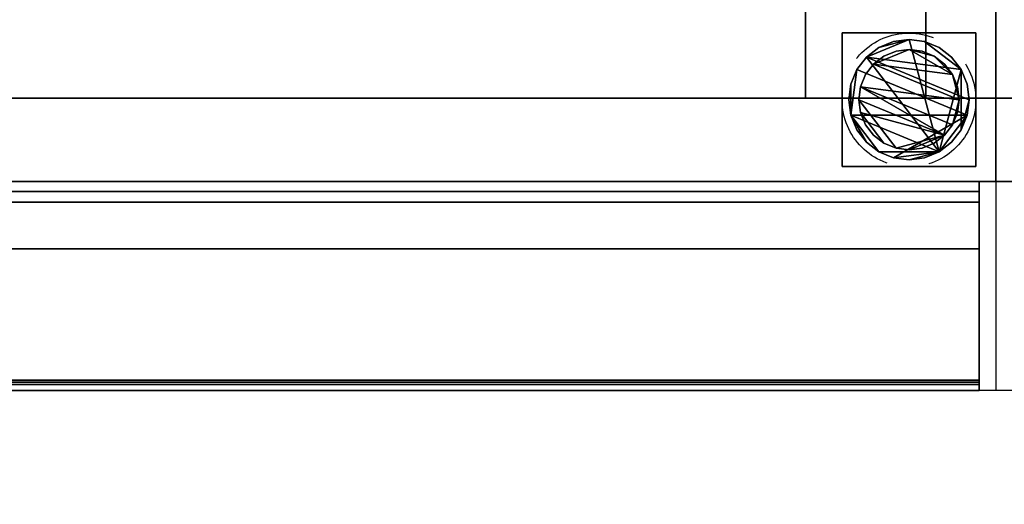
# Model space of a CAD drawing. Units: millimetres. Extents: x -75 to 3610, y -1375 to 0.
# Drawn here: x 678 to 972, y -879 to -734 of the extents above; entities that cross this region are included whole.
import ezdxf

# ---------------------------------------------------------------- set-up
doc = ezdxf.new("R2010")
doc.units = ezdxf.units.MM
doc.linetypes.add('NASCOSTA', pattern=[0.381, 0.254, -0.127])
for name, color, linetype in [('IQ_200_2D', 1, 'Continuous'), ('IQ_200_3D', 1, 'Continuous'), ('IQ_204_2D', 7, 'Continuous'), ('IQ_204_3D', 7, 'Continuous')]:
    doc.layers.add(name, color=color, linetype=linetype)
doc.layers.add('IQ_INS_3D', color=3, linetype='Continuous', lineweight=25, plot=False)

msp = doc.modelspace()

# ---------------------------------------------------------------- linework, layer by layer
at = {"layer": 'IQ_200_2D'}
msp.add_lwpolyline([(80, -50), (3310, -50), (3310, -845), (2103, -845), (2103, -879), (1617, -879), (1617, -845), (80, -845), (80, -50)], dxfattribs=at)
at = {"layer": 'IQ_200_3D'}
for points in [[(970, -50, 2312), (80, -50, 2311.95), (80, -782.5, 2312), (970, -782.5, 2312)], [(970, -782.5, 2312), (970, -782.5, 1785), (970, -50, 1785), (970, -50, 2312)], [(3305, -50, 1785), (970, -50, 1785), (970, -782.5, 1785), (3305, -782.5, 1785)], [(3305, -757.5, 1443), (85, -757.5, 1443), (85, -117.5, 1443), (3305, -117.5, 1443)], [(3305, -117.5, 708), (85, -117.5, 708), (85, -757.5, 708), (3305, -757.5, 708)], [(3305, -782.5, 150), (85, -782.5, 150), (85, -117.5, 150), (3305, -117.5, 150)], [(3305, -757.5, 708), (85, -757.5, 708), (85, -757.5, 1443), (3305, -757.5, 1443)], [(970, -782.5, 2312), (80, -782.5, 2312), (80, -782.5, 1785), (970, -782.5, 1785)], [(965, -842.5, 188), (85, -842.5, 188), (85, -782.5, 188), (965, -782.5, 188)], [(965, -782.5, 758.13), (85, -782.5, 758.13), (85, -841.85, 774.03), (965, -841.85, 774.03)], [(3305, -782.5, 1785), (85, -782.5, 1785), (85, -782.5, 150), (3305, -782.5, 150)], [(965, -785.5, 1493), (85, -785.5, 1493), (85, -802.58, 1493), (965, -802.58, 1493)], [(965, -785.5, 763.62), (85, -785.5, 763.62), (85, -785.5, 1493), (965, -785.5, 1493)], [(965, -843.15, 775.81), (85, -843.15, 775.81), (85, -788.65, 761.21), (965, -788.65, 761.21)], [(965, -802.58, 1493), (85, -802.58, 1493), (85, -845, 1463.41), (965, -845, 1463.41)], [(965, -845, 771.62), (85, -845, 771.62), (85, -845, 190.5), (965, -845, 190.5)], [(965, -845, 1463.41), (85, -845, 1463.41), (85, -845, 778.22), (965, -845, 778.22)]]:
    msp.add_3dface(points, dxfattribs=at)
for points, invisible_edges in [([(965, -845, 190.5), (965, -842.5, 188), (965, -782.5, 188), (965, -782.5, 758.13)], 9), ([(965, -782.5, 758.13), (965, -841.85, 774.03), (965, -845, 771.62), (965, -845, 190.5)], 10), ([(965, -785.57, 763.05), (85, -785.57, 763.05), (85, -785.5, 763.62), (965, -785.5, 763.62)], 1), ([(965, -785.76, 762.52), (85, -785.76, 762.52), (85, -785.57, 763.05), (965, -785.57, 763.05)], 5), ([(965, -786.07, 762.04), (85, -786.07, 762.04), (85, -785.76, 762.52), (965, -785.76, 762.52)], 5), ([(85, -786.07, 762.04), (965, -786.07, 762.04), (965, -786.48, 761.64), (85, -786.48, 761.64)], 5), ([(965, -785.5, 1493), (965, -802.58, 1493), (965, -845, 1463.41), (965, -785.5, 763.62)], 4), ([(965, -785.5, 763.62), (965, -788.08, 761.12), (965, -786.48, 761.64), (965, -785.76, 762.52)], 15), ([(965, -785.57, 763.05), (965, -785.5, 763.62), (965, -785.76, 762.52)], 2), ([(965, -785.5, 763.62), (965, -845, 1463.41), (965, -845, 778.22), (965, -843.15, 775.81)], 13), ([(965, -788.65, 761.21), (965, -788.08, 761.12), (965, -785.5, 763.62), (965, -843.15, 775.81)], 6), ([(965, -785.76, 762.52), (965, -786.48, 761.64), (965, -786.07, 762.04)], 1), ([(965, -786.97, 761.34), (85, -786.97, 761.34), (85, -786.48, 761.64), (965, -786.48, 761.64)], 5), ([(965, -787.51, 761.17), (85, -787.51, 761.17), (85, -786.97, 761.34), (965, -786.97, 761.34)], 5), ([(965, -788.08, 761.12), (85, -788.08, 761.12), (85, -787.51, 761.17), (965, -787.51, 761.17)], 5), ([(965, -788.65, 761.21), (85, -788.65, 761.21), (85, -788.08, 761.12), (965, -788.08, 761.12)], 4), ([(965, -786.97, 761.34), (965, -786.48, 761.64), (965, -788.08, 761.12), (965, -787.51, 761.17)], 2), ([(965, -841.85, 774.03), (85, -841.85, 774.03), (85, -842.5, 774.12), (965, -842.5, 774.12)], 4), ([(965, -841.85, 774.03), (965, -842.5, 774.12), (965, -843.15, 774.03), (965, -843.75, 773.79)], 8), ([(965, -843.75, 773.79), (965, -844.27, 773.39), (965, -845, 771.62), (965, -841.85, 774.03)], 14), ([(965, -843.15, 188.09), (85, -843.15, 188.09), (85, -842.5, 188), (965, -842.5, 188)], 1), ([(965, -842.5, 774.12), (85, -842.5, 774.12), (85, -843.15, 774.03), (965, -843.15, 774.03)], 5), ([(965, -843.75, 188.33), (85, -843.75, 188.33), (85, -843.15, 188.09), (965, -843.15, 188.09)], 5), ([(965, -843.15, 774.03), (85, -843.15, 774.03), (85, -843.75, 773.79), (965, -843.75, 773.79)], 5), ([(965, -843.75, 776.06), (85, -843.75, 776.06), (85, -843.15, 775.81), (965, -843.15, 775.81)], 1), ([(85, -843.75, 188.33), (965, -843.75, 188.33), (965, -844.27, 188.73), (85, -844.27, 188.73)], 5), ([(965, -843.75, 773.79), (85, -843.75, 773.79), (85, -844.27, 773.39), (965, -844.27, 773.39)], 5), ([(965, -844.27, 776.46), (85, -844.27, 776.46), (85, -843.75, 776.06), (965, -843.75, 776.06)], 5), ([(965, -844.67, 189.25), (85, -844.67, 189.25), (85, -844.27, 188.73), (965, -844.27, 188.73)], 5), ([(965, -844.27, 773.39), (85, -844.27, 773.39), (85, -844.67, 772.87), (965, -844.67, 772.87)], 5), ([(965, -844.67, 776.97), (85, -844.67, 776.97), (85, -844.27, 776.46), (965, -844.27, 776.46)], 5), ([(965, -844.91, 189.85), (85, -844.91, 189.85), (85, -844.67, 189.25), (965, -844.67, 189.25)], 5), ([(965, -844.67, 772.87), (85, -844.67, 772.87), (85, -844.91, 772.27), (965, -844.91, 772.27)], 5), ([(965, -844.91, 777.58), (85, -844.91, 777.58), (85, -844.67, 776.97), (965, -844.67, 776.97)], 5), ([(965, -845, 190.5), (85, -845, 190.5), (85, -844.91, 189.85), (965, -844.91, 189.85)], 4), ([(965, -844.91, 772.27), (85, -844.91, 772.27), (85, -845, 771.62), (965, -845, 771.62)], 1), ([(965, -845, 778.22), (85, -845, 778.22), (85, -844.91, 777.58), (965, -844.91, 777.58)], 4), ([(965, -843.75, 188.33), (965, -843.15, 188.09), (965, -842.5, 188), (965, -845, 190.5)], 12), ([(965, -843.15, 775.81), (965, -845, 778.22), (965, -844.27, 776.46), (965, -843.75, 776.06)], 3), ([(965, -845, 190.5), (965, -844.27, 188.73), (965, -843.75, 188.33)], 13), ([(965, -844.91, 189.85), (965, -844.67, 189.25), (965, -844.27, 188.73), (965, -845, 190.5)], 4), ([(965, -844.67, 772.87), (965, -844.91, 772.27), (965, -845, 771.62), (965, -844.27, 773.39)], 4), ([(965, -844.27, 776.46), (965, -845, 778.22), (965, -844.91, 777.58), (965, -844.67, 776.97)], 1)]:
    msp.add_3dface(points, dxfattribs=dict(at, invisible_edges=invisible_edges))
at = {"layer": 'IQ_204_2D', "color": 1}
msp.add_line((970, -50), (970, -845), dxfattribs=at)
at = {"layer": 'IQ_204_2D'}
msp.add_line((80, -782.5), (3310, -782.5), dxfattribs=at)
at = {"layer": 'IQ_INS_3D', "linetype": 'NASCOSTA', "ltscale": 100}
msp.add_circle((944, -758.08), 20, dxfattribs=at)

# ---------------------------------------------------------------- meshes
at = {"layer": 'IQ_204_3D'}
mesh = msp.add_polyface(dxfattribs=at)
corners = [(913, -757.5, 956.99), (913, -709.44, 929.24), (913, -709.44, 927.94), (913, -711.74, 928.38), (913, -714.08, 928.27), (913, -716.33, 927.62), (913, -718.36, 926.46), (913, -720.07, 924.87), (913, -721.37, 922.92), (913, -722.17, 920.72), (913, -722.44, 918.4), (913, -722.17, 916.08), (913, -721.37, 913.88), (913, -720.07, 911.93), (913, -718.36, 910.34), (913, -716.33, 909.18), (913, -714.08, 908.53), (913, -711.74, 908.42), (913, -709.44, 908.86), (913, -709.44, 907.55), (913, -757.5, 879.81), (913, -137.5, 956.99), (913, -117.5, 956.99), (913, -117.5, 879.81), (913, -137.5, 879.81), (913, -185.56, 907.55), (913, -185.56, 908.86), (913, -183.26, 908.42), (913, -180.92, 908.53), (913, -178.67, 909.18), (913, -176.64, 910.34), (913, -174.93, 911.93), (913, -173.63, 913.88), (913, -172.83, 916.08), (913, -172.56, 918.4), (913, -172.83, 920.72), (913, -173.63, 922.92), (913, -174.93, 924.87), (913, -176.64, 926.46), (913, -178.67, 927.62), (913, -180.92, 928.27), (913, -183.26, 928.38), (913, -185.56, 927.94), (913, -185.56, 929.24)]
mesh.append_faces([[corners[k] for k in face] for face in [(3, 1, 2)]], dxfattribs={"vtx0": -1})
mesh.append_faces([[corners[k] for k in face] for face in [(7, 0, 6), (8, 0, 7), (9, 0, 8), (13, 20, 12), (39, 21, 38)]], dxfattribs={"vtx0": -1, "vtx1": -1})
mesh.append_faces([[corners[k] for k in face] for face in [(1, 3, 4, 0), (20, 13, 14), (20, 14, 15), (20, 15, 16), (0, 4, 5), (20, 11, 12), (21, 34, 35), (24, 29, 30), (24, 30, 31), (21, 36, 37), (21, 37, 38), (21, 39, 40), (25, 27, 28, 24)]], dxfattribs={"vtx0": -1, "vtx2": -1})
mesh.append_faces([[corners[k] for k in face] for face in [(18, 19, 17), (23, 24, 22), (26, 27, 25), (42, 43, 41)]], dxfattribs={"vtx1": -1})
mesh.append_faces([[corners[k] for k in face] for face in [(5, 6, 0), (9, 10, 0), (35, 36, 21), (33, 34, 24), (32, 33, 24), (31, 32, 24), (28, 29, 24)]], dxfattribs={"vtx1": -1, "vtx2": -1})
mesh.append_faces([[corners[k] for k in face] for face in [(21, 22, 24, 34)]], dxfattribs={"vtx1": -1, "vtx2": -1, "vtx3": -1})
mesh.append_faces([[corners[k] for k in face] for face in [(16, 17, 19, 20), (10, 11, 20, 0), (40, 41, 43, 21)]], dxfattribs={"vtx1": -1, "vtx3": -1})
mesh = msp.add_polyface(dxfattribs=at)
corners = [(949, -757.5, 956.99), (949, -757.5, 879.81), (949, -709.44, 907.55), (949, -709.44, 908.86), (949, -707.15, 909.92), (949, -705.19, 911.51), (949, -703.7, 913.55), (949, -702.76, 915.89), (949, -702.44, 918.4), (949, -702.76, 920.91), (949, -703.7, 923.25), (949, -705.19, 925.29), (949, -707.15, 926.88), (949, -709.44, 927.94), (949, -709.44, 929.24), (949, -137.5, 956.99), (949, -185.56, 929.24), (949, -185.56, 927.94), (949, -187.85, 926.88), (949, -189.81, 925.29), (949, -191.3, 923.25), (949, -192.24, 920.91), (949, -192.56, 918.4), (949, -192.24, 915.89), (949, -191.3, 913.55), (949, -189.81, 911.51), (949, -187.85, 909.92), (949, -185.56, 908.86), (949, -185.56, 907.55), (949, -137.5, 879.81), (949, -117.5, 879.81), (949, -117.5, 956.99)]
mesh.append_faces([[corners[k] for k in face] for face in [(9, 6, 7, 8), (29, 27, 28), (15, 30, 31)]], dxfattribs={"vtx0": -1})
mesh.append_faces([[corners[k] for k in face] for face in [(17, 27, 15, 16)]], dxfattribs={"vtx0": -1, "vtx1": -1})
mesh.append_faces([[corners[k] for k in face] for face in [(12, 3, 4, 11), (10, 5, 6, 9), (11, 4, 5, 10)]], dxfattribs={"vtx0": -1, "vtx2": -1})
mesh.append_faces([[corners[k] for k in face] for face in [(23, 24, 21, 22)]], dxfattribs={"vtx1": -1})
mesh.append_faces([[corners[k] for k in face] for face in [(12, 13, 3), (17, 18, 27)]], dxfattribs={"vtx1": -1, "vtx2": -1})
mesh.append_faces([[corners[k] for k in face] for face in [(29, 30, 15, 27)]], dxfattribs={"vtx1": -1, "vtx2": -1, "vtx3": -1})
mesh.append_faces([[corners[k] for k in face] for face in [(25, 26, 19, 20), (24, 25, 20, 21), (26, 27, 18, 19)]], dxfattribs={"vtx1": -1, "vtx3": -1})
mesh.append_faces([[corners[k] for k in face] for face in [(1, 2, 3, 0)]], dxfattribs={"vtx2": -1})
mesh.append_faces([[corners[k] for k in face] for face in [(13, 14, 0, 3)]], dxfattribs={"vtx2": -1, "vtx3": -1})
mesh = msp.add_polyface(dxfattribs=at)
corners = [(949, -757.5, 956.99), (949, -709.44, 929.24), (913, -709.44, 929.24), (913, -757.5, 956.99)]
mesh.append_faces([[corners[k] for k in face] for face in [(0, 1, 2, 3)]])
mesh = msp.add_polyface(dxfattribs=at)
corners = [(949, -709.44, 907.55), (949, -757.5, 879.81), (913, -757.5, 879.81), (913, -709.44, 907.55)]
mesh.append_faces([[corners[k] for k in face] for face in [(0, 1, 2, 3)]])
mesh = msp.add_polyface(dxfattribs=at)
corners = [(964, -738, 60), (964, -778, 60), (924, -778, 60), (924, -738, 60)]
mesh.append_faces([[corners[k] for k in face] for face in [(0, 1, 2, 3)]])
mesh = msp.add_polyface(dxfattribs=at)
corners = [(964, -738, 60), (924, -738, 60), (924, -738, 150), (964, -738, 150)]
mesh.append_faces([[corners[k] for k in face] for face in [(0, 1, 2, 3)]])
mesh = msp.add_polyface(dxfattribs=at)
corners = [(924, -738, 60), (924, -778, 60), (924, -778, 150), (924, -738, 150)]
mesh.append_faces([[corners[k] for k in face] for face in [(0, 1, 2, 3)]])
mesh = msp.add_polyface(dxfattribs=at)
corners = [(964, -778, 60), (964, -738, 60), (964, -738, 150), (964, -778, 150)]
mesh.append_faces([[corners[k] for k in face] for face in [(0, 1, 2, 3)]])
mesh = msp.add_polyface(dxfattribs=at)
corners = [(962, -758, 5), (961.38, -753.34, 5), (959.58, -749, 5), (956.72, -745.27, 5), (953, -742.41, 5), (948.65, -740.61, 5), (944, -740, 5), (939.34, -740.61, 5), (935, -742.41, 5), (931.27, -745.27, 5), (928.41, -749, 5), (926.61, -753.34, 5), (926, -758, 5), (926.61, -762.66, 5), (928.41, -767, 5), (931.27, -770.73, 5), (935, -773.59, 5), (939.34, -775.39, 5), (944, -776, 5), (948.65, -775.39, 5), (953, -773.59, 5), (956.72, -770.73, 5), (959.58, -767, 5), (961.38, -762.66, 5)]
mesh.append_faces([[corners[k] for k in face] for face in [(9, 20, 6, 8)]], dxfattribs={"vtx0": -1, "vtx1": -1, "vtx2": -1})
mesh.append_faces([[corners[k] for k in face] for face in [(13, 20, 9, 10)]], dxfattribs={"vtx0": -1, "vtx1": -1, "vtx3": -1})
mesh.append_faces([[corners[k] for k in face] for face in [(13, 15, 16, 20)]], dxfattribs={"vtx0": -1, "vtx2": -1, "vtx3": -1})
mesh.append_faces([[corners[k] for k in face] for face in [(20, 16, 17, 18)]], dxfattribs={"vtx0": -1, "vtx3": -1})
mesh.append_faces([[corners[k] for k in face] for face in [(14, 15, 13), (19, 20, 18)]], dxfattribs={"vtx1": -1})
mesh.append_faces([[corners[k] for k in face] for face in [(5, 6, 20, 2)]], dxfattribs={"vtx1": -1, "vtx2": -1, "vtx3": -1})
mesh.append_faces([[corners[k] for k in face] for face in [(22, 23, 0), (11, 12, 13, 10), (6, 7, 8), (3, 4, 5, 2)]], dxfattribs={"vtx2": -1})
mesh.append_faces([[corners[k] for k in face] for face in [(20, 21, 22, 2), (0, 1, 2, 22)]], dxfattribs={"vtx2": -1, "vtx3": -1})
mesh = msp.add_polyface(dxfattribs=at)
corners = [(962, -758), (961.38, -762.66), (959.58, -767), (956.72, -770.73), (953, -773.59), (948.65, -775.39), (944, -776), (939.34, -775.39), (935, -773.59), (931.27, -770.73), (928.41, -767), (926.61, -762.66), (926, -758), (926.61, -753.34), (928.41, -749), (931.27, -745.27), (935, -742.41), (939.34, -740.61), (944, -740), (948.65, -740.61), (953, -742.41), (956.72, -745.27), (959.58, -749), (961.38, -753.34)]
mesh.append_faces([[corners[k] for k in face] for face in [(8, 11, 1, 7), (7, 1, 4)]], dxfattribs={"vtx0": -1, "vtx1": -1, "vtx2": -1})
mesh.append_faces([[corners[k] for k in face] for face in [(22, 15, 18, 19)]], dxfattribs={"vtx0": -1, "vtx1": -1, "vtx3": -1})
mesh.append_faces([[corners[k] for k in face] for face in [(12, 13, 11)]], dxfattribs={"vtx1": -1})
mesh.append_faces([[corners[k] for k in face] for face in [(13, 14, 1, 11)]], dxfattribs={"vtx1": -1, "vtx2": -1, "vtx3": -1})
mesh.append_faces([[corners[k] for k in face] for face in [(14, 15, 0, 1)]], dxfattribs={"vtx1": -1, "vtx3": -1})
mesh.append_faces([[corners[k] for k in face] for face in [(16, 17, 18, 15), (9, 10, 11, 8), (2, 3, 4, 1)]], dxfattribs={"vtx2": -1})
mesh.append_faces([[corners[k] for k in face] for face in [(22, 23, 0, 15)]], dxfattribs={"vtx2": -1, "vtx3": -1})
mesh.append_faces([[corners[k] for k in face] for face in [(19, 20, 21, 22), (4, 5, 6, 7)]], dxfattribs={"vtx3": -1})
mesh = msp.add_polyface(dxfattribs=at)
corners = [(962, -758, 5), (962, -758), (961.38, -753.34), (959.58, -749), (956.72, -745.27), (953, -742.41), (948.65, -740.61), (944, -740), (939.34, -740.61), (935, -742.41), (931.27, -745.27), (928.41, -749), (926.61, -753.34), (926, -758), (926, -758, 5), (926.61, -753.34, 5), (928.41, -749, 5), (931.27, -745.27, 5), (935, -742.41, 5), (939.34, -740.61, 5), (944, -740, 5), (948.65, -740.61, 5), (953, -742.41, 5), (956.72, -745.27, 5), (959.58, -749, 5), (961.38, -753.34, 5)]
mesh.append_faces([[corners[k] for k in face] for face in [(15, 12, 13, 14), (2, 25, 0, 1)]], dxfattribs={"vtx0": -1})
mesh.append_faces([[corners[k] for k in face] for face in [(16, 11, 12, 15), (18, 9, 10, 17), (17, 10, 11, 16), (19, 8, 9, 18), (8, 19, 20, 7), (21, 6, 7, 20), (22, 5, 6, 21), (24, 3, 4, 23), (23, 4, 5, 22), (25, 2, 3, 24)]], dxfattribs={"vtx0": -1, "vtx2": -1})
mesh = msp.add_polyface(dxfattribs=at)
corners = [(959, -758, 60), (958.49, -754.12, 60), (956.99, -750.5, 60), (954.6, -747.39, 60), (951.5, -745.01, 60), (947.88, -743.51, 60), (944, -743, 60), (940.11, -743.51, 60), (936.5, -745.01, 60), (933.39, -747.39, 60), (931.01, -750.5, 60), (929.51, -754.12, 60), (929, -758, 60), (929.51, -761.88, 60), (931.01, -765.5, 60), (933.39, -768.61, 60), (936.5, -770.99, 60), (940.11, -772.49, 60), (944, -773, 60), (947.88, -772.49, 60), (951.5, -770.99, 60), (954.6, -768.61, 60), (956.99, -765.5, 60), (958.49, -761.88, 60)]
mesh.append_faces([[corners[k] for k in face] for face in [(9, 6, 7, 8), (6, 4, 5)]], dxfattribs={"vtx0": -1})
mesh.append_faces([[corners[k] for k in face] for face in [(2, 6, 9, 0)]], dxfattribs={"vtx0": -1, "vtx1": -1, "vtx2": -1, "vtx3": -1})
mesh.append_faces([[corners[k] for k in face] for face in [(21, 12, 17, 18)]], dxfattribs={"vtx0": -1, "vtx1": -1, "vtx3": -1})
mesh.append_faces([[corners[k] for k in face] for face in [(1, 2, 0)]], dxfattribs={"vtx1": -1})
mesh.append_faces([[corners[k] for k in face] for face in [(16, 17, 12, 13), (21, 22, 11, 12)]], dxfattribs={"vtx1": -1, "vtx3": -1})
mesh.append_faces([[corners[k] for k in face] for face in [(14, 15, 16, 13)]], dxfattribs={"vtx2": -1})
mesh.append_faces([[corners[k] for k in face] for face in [(22, 23, 0, 11), (9, 10, 11, 0), (2, 3, 4, 6)]], dxfattribs={"vtx2": -1, "vtx3": -1})
mesh.append_faces([[corners[k] for k in face] for face in [(18, 19, 20, 21)]], dxfattribs={"vtx3": -1})
mesh = msp.add_polyface(dxfattribs=at)
corners = [(959, -758, 5), (958.49, -761.88, 5), (956.99, -765.5, 5), (954.6, -768.61, 5), (951.5, -770.99, 5), (947.88, -772.49, 5), (944, -773, 5), (940.11, -772.49, 5), (936.5, -770.99, 5), (933.39, -768.61, 5), (931.01, -765.5, 5), (929.51, -761.88, 5), (929, -758, 5), (929.51, -754.12, 5), (931.01, -750.5, 5), (933.39, -747.39, 5), (936.5, -745.01, 5), (940.11, -743.51, 5), (944, -743, 5), (947.88, -743.51, 5), (951.5, -745.01, 5), (954.6, -747.39, 5), (956.99, -750.5, 5), (958.49, -754.12, 5)]
mesh.append_faces([[corners[k] for k in face] for face in [(2, 0, 1)]], dxfattribs={"vtx0": -1})
mesh.append_faces([[corners[k] for k in face] for face in [(13, 3, 11, 12), (7, 3, 6)]], dxfattribs={"vtx0": -1, "vtx1": -1})
mesh.append_faces([[corners[k] for k in face] for face in [(22, 15, 18, 20)]], dxfattribs={"vtx0": -1, "vtx1": -1, "vtx2": -1, "vtx3": -1})
mesh.append_faces([[corners[k] for k in face] for face in [(13, 0, 2, 3)]], dxfattribs={"vtx0": -1, "vtx1": -1, "vtx3": -1})
mesh.append_faces([[corners[k] for k in face] for face in [(17, 18, 15, 16), (21, 22, 20)]], dxfattribs={"vtx1": -1})
mesh.append_faces([[corners[k] for k in face] for face in [(7, 8, 11, 3)]], dxfattribs={"vtx1": -1, "vtx2": -1, "vtx3": -1})
mesh.append_faces([[corners[k] for k in face] for face in [(18, 19, 20), (9, 10, 11, 8), (4, 5, 6, 3)]], dxfattribs={"vtx2": -1})
mesh.append_faces([[corners[k] for k in face] for face in [(13, 14, 15, 0), (22, 23, 0, 15)]], dxfattribs={"vtx2": -1, "vtx3": -1})
mesh = msp.add_polyface(dxfattribs=at)
corners = [(959, -758, 60), (959, -758, 5), (958.49, -754.12, 5), (956.99, -750.5, 5), (954.6, -747.39, 5), (951.5, -745.01, 5), (947.88, -743.51, 5), (944, -743, 5), (940.11, -743.51, 5), (936.5, -745.01, 5), (933.39, -747.39, 5), (931.01, -750.5, 5), (929.51, -754.12, 5), (929, -758, 5), (929, -758, 60), (929.51, -754.12, 60), (931.01, -750.5, 60), (933.39, -747.39, 60), (936.5, -745.01, 60), (940.11, -743.51, 60), (944, -743, 60), (947.88, -743.51, 60), (951.5, -745.01, 60), (954.6, -747.39, 60), (956.99, -750.5, 60), (958.49, -754.12, 60)]
mesh.append_faces([[corners[k] for k in face] for face in [(15, 12, 13, 14)]], dxfattribs={"vtx0": -1})
mesh.append_faces([[corners[k] for k in face] for face in [(16, 11, 12, 15)]], dxfattribs={"vtx0": -1, "vtx2": -1})
mesh.append_faces([[corners[k] for k in face] for face in [(1, 2, 25, 0)]], dxfattribs={"vtx1": -1})
mesh.append_faces([[corners[k] for k in face] for face in [(8, 9, 18, 19), (7, 8, 19, 20), (16, 17, 10, 11), (9, 10, 17, 18), (5, 6, 21, 22), (4, 5, 22, 23), (2, 3, 24, 25), (3, 4, 23, 24), (20, 21, 6, 7)]], dxfattribs={"vtx1": -1, "vtx3": -1})
mesh = msp.add_polyface(dxfattribs=at)
corners = [(926, -758, 5), (926, -758), (926.61, -762.66), (928.41, -767), (931.27, -770.73), (935, -773.59), (939.34, -775.39), (944, -776), (948.65, -775.39), (953, -773.59), (956.72, -770.73), (959.58, -767), (961.38, -762.66), (962, -758), (962, -758, 5), (961.38, -762.66, 5), (959.58, -767, 5), (956.72, -770.73, 5), (953, -773.59, 5), (948.65, -775.39, 5), (944, -776, 5), (939.34, -775.39, 5), (935, -773.59, 5), (931.27, -770.73, 5), (928.41, -767, 5), (926.61, -762.66, 5)]
mesh.append_faces([[corners[k] for k in face] for face in [(15, 12, 13, 14), (2, 25, 0, 1)]], dxfattribs={"vtx0": -1})
mesh.append_faces([[corners[k] for k in face] for face in [(16, 11, 12, 15), (18, 9, 10, 17), (17, 10, 11, 16), (19, 8, 9, 18), (8, 19, 20, 7), (21, 6, 7, 20), (22, 5, 6, 21), (24, 3, 4, 23), (23, 4, 5, 22), (25, 2, 3, 24)]], dxfattribs={"vtx0": -1, "vtx2": -1})
mesh = msp.add_polyface(dxfattribs=at)
corners = [(929, -758, 60), (929, -758, 5), (929.51, -761.88, 5), (931.01, -765.5, 5), (933.39, -768.61, 5), (936.5, -770.99, 5), (940.11, -772.49, 5), (944, -773, 5), (947.88, -772.49, 5), (951.5, -770.99, 5), (954.6, -768.61, 5), (956.99, -765.5, 5), (958.49, -761.88, 5), (959, -758, 5), (959, -758, 60), (958.49, -761.88, 60), (956.99, -765.5, 60), (954.6, -768.61, 60), (951.5, -770.99, 60), (947.88, -772.49, 60), (944, -773, 60), (940.11, -772.49, 60), (936.5, -770.99, 60), (933.39, -768.61, 60), (931.01, -765.5, 60), (929.51, -761.88, 60)]
mesh.append_faces([[corners[k] for k in face] for face in [(1, 2, 25, 0)]], dxfattribs={"vtx1": -1})
mesh.append_faces([[corners[k] for k in face] for face in [(11, 12, 15, 16), (10, 11, 16, 17), (8, 9, 18, 19), (9, 10, 17, 18), (7, 8, 19, 20), (5, 6, 21, 22), (4, 5, 22, 23), (2, 3, 24, 25), (3, 4, 23, 24), (20, 21, 6, 7)]], dxfattribs={"vtx1": -1, "vtx3": -1})
mesh.append_faces([[corners[k] for k in face] for face in [(12, 13, 14, 15)]], dxfattribs={"vtx3": -1})
mesh = msp.add_polyface(dxfattribs=at)
corners = [(924, -778, 60), (964, -778, 60), (964, -778, 150), (924, -778, 150)]
mesh.append_faces([[corners[k] for k in face] for face in [(0, 1, 2, 3)]])

doc.saveas('drawing.dxf')
